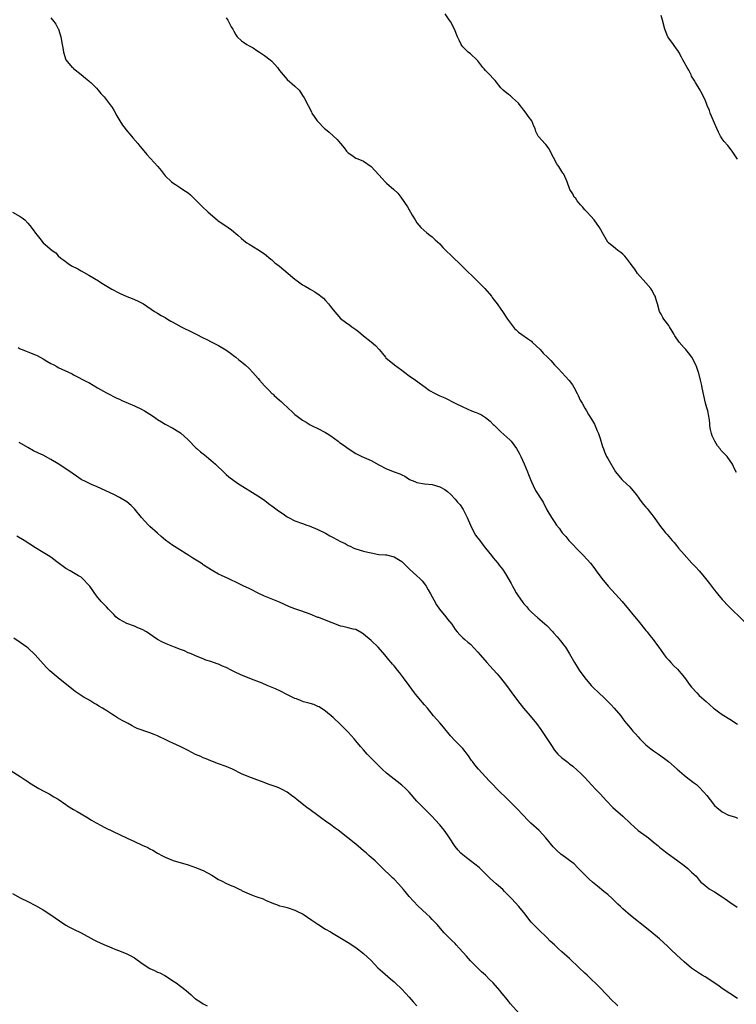
# Model space of a CAD drawing. Units: inches. Extents: x 2655000 to 2658000, y 1560000 to 1561272.
# Drawn here: x 2656983 to 2657171, y 1560587 to 1560845 of the extents above; entities that cross this region are included whole.
import ezdxf

# ---------------------------------------------------------------- set-up
doc = ezdxf.new("R2010")
doc.units = ezdxf.units.IN
doc.header["$MEASUREMENT"] = 0
doc.layers.add('LD26551560_10ft', color=254, linetype='Continuous')

msp = doc.modelspace()

# ---------------------------------------------------------------- linework, layer by layer
at = {"layer": 'LD26551560_10ft'}
for points, elevation in [([(2656991, 1560845.95), (2656991.83, 1560845), (2656992.31, 1560844.31), (2656993, 1560843.1), (2656993.05, 1560843), (2656993.65, 1560841), (2656993.99, 1560839), (2656994.16, 1560838.16), (2656994.36, 1560837), (2656995, 1560834.99), (2656996.66, 1560833), (2656996.85, 1560832.85), (2656997, 1560832.69), (2656999, 1560831.17), (2657000.15, 1560830.15), (2657001, 1560829.46), (2657001.22, 1560829.22), (2657001.48, 1560829), (2657003, 1560827.51), (2657003.47, 1560827), (2657004.15, 1560826.15), (2657005, 1560825.24), (2657006.84, 1560822.84), (2657007, 1560822.61), (2657007.62, 1560821.62), (2657008.33, 1560820.33), (2657009.1, 1560819), (2657009.82, 1560817.82), (2657010.48, 1560817), (2657010.69, 1560816.69), (2657012.17, 1560815), (2657012.53, 1560814.53), (2657013.85, 1560813), (2657014.36, 1560812.36), (2657015, 1560811.62), (2657016.16, 1560810.16), (2657019.12, 1560807), (2657019.95, 1560805.95), (2657021, 1560804.58), (2657022.65, 1560803), (2657023, 1560802.73), (2657023.71, 1560802.29), (2657025, 1560801.45), (2657025.63, 1560801), (2657027, 1560800.08), (2657027.61, 1560799.61), (2657029, 1560798.28), (2657030.59, 1560796.59), (2657032.27, 1560795), (2657034.62, 1560793), (2657034.83, 1560792.83), (2657037.5, 1560791), (2657038.37, 1560790.37), (2657040.01, 1560789), (2657041, 1560788.1), (2657041.61, 1560787.61), (2657042.43, 1560787), (2657043, 1560786.62), (2657045.26, 1560785.26), (2657047, 1560784.11), (2657048.72, 1560782.72), (2657049, 1560782.53), (2657049.79, 1560781.79), (2657051, 1560780.87), (2657053.23, 1560779), (2657055, 1560777.45), (2657055.27, 1560777.27), (2657055.6, 1560777), (2657057, 1560776), (2657057.67, 1560775.67), (2657058.71, 1560775), (2657059, 1560774.83), (2657060.2, 1560774.2), (2657061.38, 1560773.38), (2657061.81, 1560773), (2657062.47, 1560772.47), (2657063, 1560771.92), (2657063.79, 1560771), (2657064.34, 1560770.34), (2657065, 1560769.47), (2657067, 1560767.2), (2657068.23, 1560766.23), (2657069.42, 1560765.42), (2657069.97, 1560765), (2657071, 1560764.27), (2657071.72, 1560763.72), (2657073, 1560762.63), (2657075.04, 1560761.04), (2657076.12, 1560760.12), (2657077.13, 1560759), (2657077.99, 1560757.99), (2657078.76, 1560757), (2657078.88, 1560756.88), (2657081.1, 1560755), (2657083, 1560753.64), (2657083.8, 1560753), (2657085, 1560752.13), (2657086.63, 1560751), (2657089.13, 1560749.13), (2657090.33, 1560748.33), (2657091.6, 1560747.6), (2657093, 1560746.91), (2657094.33, 1560746.33), (2657097.04, 1560744.96), (2657099, 1560743.99), (2657101.32, 1560743), (2657102.56, 1560742.56), (2657103, 1560742.38), (2657103.91, 1560741.91), (2657105, 1560741.21), (2657106.22, 1560740.22), (2657107, 1560739.38), (2657107.2, 1560739.2), (2657107.37, 1560739), (2657109, 1560737.45), (2657111.37, 1560735.37), (2657111.67, 1560735), (2657113.11, 1560733.11), (2657113.83, 1560731.83), (2657114.23, 1560731), (2657115.08, 1560729.08), (2657115.94, 1560727), (2657116.26, 1560726.26), (2657116.74, 1560725), (2657117, 1560724.38), (2657117.42, 1560723.42), (2657118.1, 1560722.1), (2657118.79, 1560721), (2657119, 1560720.62), (2657120.04, 1560719), (2657121.03, 1560717.03), (2657122.25, 1560715), (2657123, 1560713.93), (2657123.61, 1560713), (2657124.24, 1560712.24), (2657125.06, 1560711), (2657125.98, 1560709.98), (2657126.78, 1560709), (2657127.89, 1560707.89), (2657129, 1560706.68), (2657129.86, 1560705.86), (2657130.68, 1560705), (2657132.46, 1560703), (2657133.58, 1560701.58), (2657133.95, 1560701), (2657135.44, 1560699), (2657137.16, 1560697), (2657139.93, 1560693.93), (2657140.75, 1560693), (2657142.44, 1560691), (2657143.58, 1560689.58), (2657145, 1560687.89), (2657147, 1560685.39), (2657147.33, 1560685), (2657148.05, 1560684.05), (2657148.93, 1560683), (2657149.81, 1560681.81), (2657150.37, 1560681), (2657151, 1560680.16), (2657151.83, 1560679), (2657152.34, 1560678.34), (2657153, 1560677.6), (2657153.55, 1560677), (2657154.25, 1560676.25), (2657155.25, 1560675.25), (2657156.2, 1560674.2), (2657157.1, 1560673.1), (2657158.63, 1560671), (2657159, 1560670.53), (2657160.39, 1560669), (2657161, 1560668.38), (2657162.77, 1560666.77), (2657164.75, 1560665), (2657165, 1560664.81), (2657166.07, 1560664.07), (2657167, 1560663.39), (2657169, 1560662.18), (2657171, 1560660.82)], 8310), ([(2657037, 1560845.98), (2657037.4, 1560845.4), (2657038.34, 1560843.66), (2657038.73, 1560843), (2657039, 1560842.49), (2657039.55, 1560841.55), (2657039.91, 1560841), (2657041, 1560839.98), (2657041.57, 1560839.57), (2657042.39, 1560839), (2657043, 1560838.64), (2657044.09, 1560838.09), (2657045, 1560837.46), (2657045.72, 1560837), (2657047, 1560836.13), (2657048.54, 1560835), (2657049, 1560834.61), (2657050.45, 1560833), (2657051, 1560832.21), (2657051.9, 1560831), (2657053, 1560829.85), (2657055, 1560828.1), (2657056.09, 1560827), (2657056.48, 1560826.48), (2657057, 1560825.65), (2657057.45, 1560825), (2657058.46, 1560823), (2657059.33, 1560821.33), (2657059.48, 1560821), (2657060.84, 1560819), (2657061, 1560818.83), (2657062.74, 1560817), (2657063, 1560816.76), (2657063.97, 1560815.97), (2657065, 1560815.01), (2657066.07, 1560814.07), (2657066.96, 1560813), (2657067.93, 1560811.93), (2657068.53, 1560811), (2657069, 1560810.58), (2657069.96, 1560809.96), (2657071, 1560809.24), (2657071.5, 1560809), (2657073, 1560808.39), (2657075, 1560807.02), (2657077, 1560804.81), (2657077.88, 1560803.88), (2657078.65, 1560803), (2657079, 1560802.65), (2657080.9, 1560801), (2657081.99, 1560799.99), (2657082.81, 1560799), (2657084.48, 1560796.48), (2657085.76, 1560794.24), (2657086.5, 1560793), (2657087, 1560792.27), (2657088.04, 1560791), (2657089.62, 1560789.62), (2657090.36, 1560789), (2657091, 1560788.55), (2657091.79, 1560787.79), (2657093, 1560786.72), (2657093.82, 1560785.82), (2657096.82, 1560782.82), (2657097.87, 1560781.87), (2657098.86, 1560780.86), (2657103, 1560776.84), (2657104.79, 1560775), (2657106.5, 1560773), (2657106.71, 1560772.71), (2657107, 1560772.36), (2657108.03, 1560771), (2657109, 1560769.64), (2657109.39, 1560769), (2657110.74, 1560767), (2657112.58, 1560764.58), (2657113, 1560764.18), (2657113.62, 1560763.62), (2657114.45, 1560763), (2657115.96, 1560761.96), (2657117, 1560761.2), (2657117.24, 1560761), (2657119.27, 1560759), (2657120.11, 1560758.11), (2657121.21, 1560757), (2657122.12, 1560756.12), (2657123.09, 1560755), (2657124.04, 1560754.04), (2657124.94, 1560753), (2657126.92, 1560750.92), (2657127.8, 1560749.8), (2657128.23, 1560749), (2657129, 1560747.51), (2657129.25, 1560747), (2657129.8, 1560745.8), (2657130.3, 1560745), (2657131, 1560743.69), (2657131.45, 1560743), (2657131.99, 1560741.99), (2657132.79, 1560740.79), (2657133.51, 1560739.51), (2657133.75, 1560739), (2657134.24, 1560737.76), (2657134.59, 1560737), (2657135, 1560735.75), (2657135.64, 1560733.64), (2657135.87, 1560733), (2657136.19, 1560732.19), (2657136.72, 1560731), (2657137, 1560730.45), (2657139.07, 1560727), (2657140.71, 1560725), (2657141, 1560724.7), (2657142.8, 1560723), (2657144.49, 1560721), (2657145, 1560720.34), (2657145.53, 1560719.53), (2657146.4, 1560718.4), (2657147, 1560717.74), (2657147.32, 1560717.32), (2657147.6, 1560717), (2657148.19, 1560716.19), (2657149.14, 1560715), (2657150.53, 1560713), (2657152.14, 1560711), (2657152.57, 1560710.57), (2657153.88, 1560709), (2657154.43, 1560708.43), (2657155, 1560707.64), (2657155.3, 1560707.3), (2657155.52, 1560707), (2657157, 1560705.27), (2657159.08, 1560703), (2657160.03, 1560702.03), (2657160.93, 1560701), (2657161.93, 1560699.93), (2657163.71, 1560697.71), (2657165, 1560695.94), (2657165.41, 1560695.41), (2657165.75, 1560695), (2657167, 1560693.51), (2657167.48, 1560693), (2657168.23, 1560692.23), (2657173, 1560687.48)], 8320), ([(2657170.77, 1560726.77), (2657170.27, 1560727.73), (2657169.67, 1560729), (2657168.28, 1560731), (2657166.69, 1560732.69), (2657166.47, 1560733), (2657165.81, 1560733.81), (2657165.05, 1560735), (2657164.41, 1560736.41), (2657164.18, 1560737), (2657163.9, 1560738.1), (2657163.75, 1560739), (2657163.79, 1560739.79), (2657163.56, 1560741), (2657163.54, 1560741.54), (2657163.2, 1560743), (2657163, 1560743.71), (2657162.67, 1560745), (2657162.2, 1560747), (2657161.75, 1560749), (2657161.63, 1560749.63), (2657161.31, 1560751), (2657160.86, 1560752.86), (2657160.82, 1560753), (2657160.33, 1560754.33), (2657160.1, 1560755), (2657159.04, 1560757.04), (2657158.17, 1560758.17), (2657157.46, 1560759), (2657157, 1560759.46), (2657155.7, 1560761), (2657154.61, 1560762.61), (2657154.41, 1560763), (2657153.89, 1560763.89), (2657153.22, 1560765), (2657153, 1560765.32), (2657151.73, 1560767), (2657151.46, 1560767.46), (2657151, 1560768.27), (2657150.61, 1560769), (2657150.03, 1560771), (2657149.81, 1560771.81), (2657149.43, 1560773), (2657149.3, 1560773.3), (2657148.56, 1560774.56), (2657148.27, 1560775), (2657147, 1560776.48), (2657144.77, 1560779), (2657144.07, 1560780.07), (2657143.38, 1560781), (2657143, 1560781.59), (2657141.94, 1560783), (2657141.49, 1560783.49), (2657141, 1560784.01), (2657140.46, 1560784.46), (2657139.66, 1560785), (2657139, 1560785.48), (2657137.18, 1560787), (2657137.09, 1560787.09), (2657137, 1560787.22), (2657135.96, 1560789), (2657134.88, 1560791), (2657133.44, 1560793), (2657131.61, 1560795), (2657131.34, 1560795.34), (2657131, 1560795.67), (2657130.42, 1560796.42), (2657129.83, 1560797), (2657129, 1560798.01), (2657128.6, 1560798.6), (2657128.23, 1560799), (2657127.83, 1560799.83), (2657127.04, 1560801), (2657126.36, 1560803), (2657125.46, 1560805), (2657125.26, 1560805.26), (2657124.17, 1560807), (2657123.7, 1560807.7), (2657121.92, 1560811), (2657121.64, 1560811.64), (2657120.78, 1560812.78), (2657120.49, 1560813), (2657119.81, 1560813.81), (2657118.76, 1560815), (2657118.2, 1560816.2), (2657118.01, 1560817), (2657117.61, 1560817.61), (2657117.09, 1560819), (2657116.17, 1560820.17), (2657115.6, 1560821), (2657115, 1560821.75), (2657114.47, 1560822.47), (2657114.04, 1560823), (2657113.6, 1560823.6), (2657112.05, 1560825), (2657111.51, 1560825.51), (2657111, 1560825.85), (2657109.62, 1560827), (2657109, 1560827.64), (2657107.53, 1560829.53), (2657107, 1560830.04), (2657106.12, 1560831), (2657105.57, 1560831.57), (2657105, 1560832.2), (2657104.6, 1560832.6), (2657104.28, 1560833), (2657103, 1560834.71), (2657102.72, 1560835), (2657101, 1560836.53), (2657100.41, 1560837), (2657099, 1560838.34), (2657098.74, 1560838.74), (2657098.55, 1560839), (2657098.09, 1560840.09), (2657097.61, 1560841), (2657096.82, 1560843), (2657095.77, 1560845), (2657095.44, 1560845.44), (2657094.37, 1560847)], 8330), ([(2657171, 1560808.93), (2657169.66, 1560811), (2657169.39, 1560811.39), (2657168.49, 1560812.49), (2657167.54, 1560813.54), (2657167, 1560814.25), (2657166.55, 1560815), (2657166, 1560816), (2657165.59, 1560817), (2657165, 1560818.34), (2657164.22, 1560820.22), (2657163.87, 1560821), (2657163.65, 1560821.65), (2657163.06, 1560823), (2657162.51, 1560824.51), (2657161.37, 1560826.63), (2657161.2, 1560827), (2657159.97, 1560829), (2657159.66, 1560829.66), (2657159, 1560830.71), (2657158.84, 1560831), (2657158.25, 1560832.25), (2657157.8, 1560833), (2657157, 1560834.4), (2657156.71, 1560835), (2657156.34, 1560835.66), (2657155.63, 1560837), (2657155.39, 1560837.39), (2657155, 1560837.88), (2657154.22, 1560839), (2657153, 1560840.63), (2657152.76, 1560841), (2657151.95, 1560843), (2657151.38, 1560845.38), (2657151, 1560846.59)], 8340), ([(2656981.01, 1560795.01), (2656983, 1560793.92), (2656983.55, 1560793.55), (2656984.2, 1560793), (2656985, 1560792.19), (2656985.57, 1560791.57), (2656986.45, 1560790.45), (2656987, 1560789.58), (2656987.42, 1560789), (2656988.15, 1560788.15), (2656988.99, 1560787), (2656991.42, 1560785), (2656992.34, 1560784.34), (2656993, 1560783.63), (2656993.66, 1560783), (2656994.42, 1560782.42), (2656995.57, 1560781.58), (2656996.46, 1560781), (2656998.15, 1560780.15), (2656999, 1560779.7), (2657001, 1560778.57), (2657003.51, 1560777), (2657004.39, 1560776.39), (2657007, 1560774.86), (2657009, 1560773.79), (2657011, 1560772.91), (2657012.38, 1560772.38), (2657013.79, 1560771.79), (2657015, 1560771.17), (2657015.29, 1560771), (2657018.25, 1560769), (2657019, 1560768.58), (2657019.97, 1560767.97), (2657021, 1560767.4), (2657021.63, 1560767), (2657022.49, 1560766.49), (2657023, 1560766.21), (2657023.76, 1560765.76), (2657025.16, 1560765), (2657026.38, 1560764.38), (2657027, 1560764.11), (2657029.1, 1560763.1), (2657031, 1560762.11), (2657031.76, 1560761.76), (2657033.28, 1560761), (2657035, 1560760.12), (2657036.95, 1560758.95), (2657038.12, 1560758.12), (2657039.25, 1560757.25), (2657039.57, 1560757), (2657040.32, 1560756.32), (2657041, 1560755.81), (2657041.43, 1560755.43), (2657041.94, 1560755), (2657043, 1560754.02), (2657043.98, 1560753), (2657045.4, 1560751.4), (2657045.72, 1560751), (2657047, 1560749.56), (2657048.27, 1560748.27), (2657049, 1560747.55), (2657049.3, 1560747.3), (2657049.6, 1560747), (2657051, 1560745.74), (2657051.4, 1560745.4), (2657051.83, 1560745), (2657054.49, 1560742.49), (2657055, 1560742.04), (2657055.58, 1560741.58), (2657056.32, 1560741), (2657057, 1560740.53), (2657057.96, 1560739.96), (2657059, 1560739.3), (2657059.54, 1560739), (2657061, 1560738.3), (2657063, 1560737.3), (2657063.5, 1560737), (2657064.4, 1560736.4), (2657066.33, 1560735), (2657066.7, 1560734.7), (2657067.88, 1560733.88), (2657069, 1560733.07), (2657071, 1560731.79), (2657071.52, 1560731.52), (2657072.59, 1560731), (2657075, 1560729.94), (2657077, 1560728.82), (2657079, 1560727.8), (2657081, 1560727), (2657082.48, 1560726.48), (2657083, 1560726.19), (2657083.83, 1560725.84), (2657085.02, 1560725), (2657086.45, 1560724.45), (2657087, 1560724.19), (2657089, 1560723.85), (2657091, 1560723.63), (2657093, 1560723.04), (2657094.31, 1560722.31), (2657095, 1560721.8), (2657095.86, 1560721), (2657097, 1560719.85), (2657097.67, 1560719), (2657098.29, 1560718.3), (2657099.1, 1560717.1), (2657099.27, 1560716.73), (2657100.19, 1560715), (2657101, 1560713), (2657102.02, 1560711), (2657102.38, 1560710.38), (2657103, 1560709.55), (2657103.45, 1560709), (2657104.11, 1560708.11), (2657105.01, 1560707), (2657106.53, 1560705), (2657107, 1560704.47), (2657108.16, 1560703), (2657108.55, 1560702.55), (2657109.42, 1560701.42), (2657110.23, 1560700.23), (2657111.71, 1560697.71), (2657112.08, 1560697), (2657112.42, 1560696.42), (2657113, 1560695.29), (2657113.54, 1560694.46), (2657114.54, 1560693), (2657114.75, 1560692.75), (2657115, 1560692.38), (2657115.67, 1560691.67), (2657116.22, 1560691), (2657117, 1560690.17), (2657118.72, 1560688.72), (2657121, 1560686.73), (2657122.61, 1560685), (2657122.81, 1560684.81), (2657123.74, 1560683.74), (2657124.66, 1560682.66), (2657125.54, 1560681.54), (2657125.91, 1560681), (2657127, 1560679.28), (2657128.25, 1560677), (2657128.54, 1560676.54), (2657129, 1560675.87), (2657129.55, 1560675), (2657131.01, 1560673), (2657132.68, 1560671), (2657133, 1560670.65), (2657134.83, 1560668.83), (2657135.87, 1560667.87), (2657136.76, 1560667), (2657137.88, 1560665.88), (2657138.72, 1560665), (2657140.41, 1560663), (2657141, 1560662.22), (2657141.5, 1560661.5), (2657141.89, 1560661), (2657143, 1560659.74), (2657143.32, 1560659.32), (2657143.59, 1560659), (2657144.26, 1560658.26), (2657145, 1560657.49), (2657145.44, 1560657), (2657147, 1560655.45), (2657148.34, 1560654.34), (2657149, 1560653.85), (2657150.31, 1560653), (2657151.86, 1560651.86), (2657152.96, 1560651), (2657155.2, 1560649), (2657157, 1560647.43), (2657157.6, 1560647), (2657159.5, 1560645.5), (2657160.24, 1560645), (2657161, 1560644.32), (2657162.23, 1560643), (2657163, 1560642.1), (2657163.85, 1560641), (2657165, 1560639.55), (2657165.58, 1560639), (2657167, 1560637.83), (2657168.7, 1560637), (2657169, 1560636.89), (2657170.45, 1560636.45), (2657171, 1560636.2)], 8300), ([(2656982.44, 1560759.56), (2656983, 1560759.22), (2656983.52, 1560759), (2656984.6, 1560758.6), (2656985, 1560758.47), (2656987, 1560757.65), (2656987.44, 1560757.44), (2656988.25, 1560757), (2656989, 1560756.57), (2656989.98, 1560755.98), (2656991, 1560755.41), (2656991.81, 1560755), (2656992.58, 1560754.58), (2656993, 1560754.36), (2656996.62, 1560752.62), (2656997, 1560752.41), (2657000.58, 1560750.58), (2657001, 1560750.35), (2657003.25, 1560749), (2657005.65, 1560747.65), (2657008.3, 1560746.3), (2657009, 1560745.99), (2657009.67, 1560745.67), (2657011.29, 1560745), (2657013, 1560744.25), (2657015, 1560743.33), (2657015.59, 1560743), (2657017, 1560742.13), (2657017.68, 1560741.68), (2657018.6, 1560741), (2657019, 1560740.73), (2657020.08, 1560740.08), (2657021, 1560739.51), (2657023, 1560738.45), (2657024.58, 1560737.42), (2657025, 1560737.17), (2657027, 1560735.36), (2657029.17, 1560733.17), (2657029.4, 1560733), (2657030.24, 1560732.24), (2657031, 1560731.68), (2657031.88, 1560731), (2657032.48, 1560730.48), (2657033, 1560730.07), (2657034.16, 1560729), (2657036.62, 1560726.62), (2657037, 1560726.31), (2657037.7, 1560725.7), (2657039.99, 1560723.99), (2657045.32, 1560720.68), (2657047, 1560719.52), (2657047.69, 1560719), (2657048.41, 1560718.41), (2657049, 1560718.03), (2657050.74, 1560716.74), (2657051.96, 1560715.96), (2657053, 1560715.19), (2657053.33, 1560715), (2657055, 1560714.14), (2657057, 1560713.4), (2657058.14, 1560713), (2657058.79, 1560712.79), (2657061, 1560711.87), (2657063, 1560710.87), (2657064.18, 1560710.18), (2657065, 1560709.78), (2657067, 1560708.71), (2657068.16, 1560708.17), (2657069, 1560707.67), (2657069.49, 1560707.49), (2657070.46, 1560707), (2657071, 1560706.75), (2657073, 1560706.18), (2657074.1, 1560705.9), (2657075, 1560705.7), (2657077, 1560705.34), (2657078.79, 1560705.21), (2657079, 1560705.18), (2657081, 1560704.73), (2657081.75, 1560704.25), (2657083, 1560703.48), (2657083.5, 1560703), (2657084.24, 1560702.24), (2657085, 1560701.51), (2657087, 1560699.72), (2657087.77, 1560699), (2657088.38, 1560698.38), (2657089, 1560697.59), (2657089.42, 1560697), (2657089.95, 1560696.05), (2657090.57, 1560695), (2657091.4, 1560693.4), (2657092.11, 1560692.11), (2657092.94, 1560690.94), (2657094.55, 1560689), (2657095, 1560688.39), (2657096.1, 1560687), (2657097, 1560685.64), (2657097.55, 1560685), (2657098.24, 1560684.24), (2657099, 1560683.47), (2657099.54, 1560683), (2657100.36, 1560682.36), (2657101, 1560681.79), (2657103, 1560679.74), (2657103.58, 1560679), (2657105.29, 1560677), (2657106.1, 1560676.1), (2657107, 1560675.16), (2657108.03, 1560674.03), (2657108.93, 1560673), (2657110.44, 1560671), (2657111.83, 1560669), (2657113.32, 1560667), (2657114.96, 1560665), (2657116.7, 1560663), (2657118.32, 1560661), (2657119.45, 1560659.45), (2657122.4, 1560655), (2657123, 1560654.13), (2657123.95, 1560653), (2657125, 1560651.99), (2657125.58, 1560651.58), (2657126.29, 1560651), (2657126.72, 1560650.72), (2657127, 1560650.47), (2657127.85, 1560649.85), (2657129, 1560648.8), (2657129.91, 1560647.91), (2657130.9, 1560646.9), (2657133.82, 1560643.82), (2657135, 1560642.59), (2657136.71, 1560640.71), (2657138.36, 1560639), (2657139, 1560638.38), (2657141, 1560636.67), (2657143, 1560634.81), (2657143.91, 1560633.91), (2657145, 1560632.99), (2657147.7, 1560631), (2657149, 1560629.94), (2657150.1, 1560629), (2657150.57, 1560628.57), (2657151, 1560628.23), (2657151.67, 1560627.67), (2657152.57, 1560627), (2657152.81, 1560626.81), (2657155, 1560625.26), (2657155.38, 1560625), (2657157, 1560623.75), (2657158.02, 1560623), (2657159, 1560622.03), (2657160.14, 1560621), (2657161, 1560619.92), (2657161.44, 1560619.44), (2657162, 1560619), (2657162.5, 1560618.5), (2657163, 1560618.15), (2657163.63, 1560617.63), (2657164.78, 1560617), (2657165, 1560616.89), (2657167, 1560615.6), (2657167.78, 1560615), (2657169, 1560614.15), (2657170.9, 1560612.9)], 8290), ([(2657171, 1560588.88), (2657169, 1560590.19), (2657167, 1560591.58), (2657166.19, 1560592.19), (2657163.8, 1560593.8), (2657162.57, 1560594.57), (2657161.79, 1560595), (2657161.3, 1560595.3), (2657159, 1560596.85), (2657157, 1560598.54), (2657155, 1560600.37), (2657153.66, 1560601.66), (2657152.65, 1560602.65), (2657150.56, 1560604.56), (2657150.06, 1560605), (2657147.61, 1560607), (2657143, 1560610.7), (2657141, 1560612.39), (2657140.68, 1560612.68), (2657140.35, 1560613), (2657139.63, 1560613.63), (2657138.25, 1560615), (2657137, 1560616.16), (2657136.01, 1560617), (2657134.34, 1560618.34), (2657133, 1560619.44), (2657132.18, 1560620.18), (2657131.32, 1560621), (2657129.21, 1560623.21), (2657128.18, 1560624.18), (2657127, 1560625.12), (2657125.9, 1560625.9), (2657124.75, 1560626.75), (2657123.67, 1560627.67), (2657122.69, 1560628.69), (2657120.81, 1560631), (2657119, 1560632.98), (2657116.87, 1560634.87), (2657115.87, 1560635.87), (2657115, 1560636.83), (2657113, 1560638.94), (2657109.92, 1560641.92), (2657109, 1560642.86), (2657107.91, 1560643.91), (2657106.89, 1560645), (2657105.95, 1560645.95), (2657103.09, 1560649), (2657102.16, 1560650.16), (2657101.55, 1560651), (2657101.34, 1560651.34), (2657100.52, 1560652.52), (2657099, 1560654.45), (2657097, 1560656.45), (2657095.77, 1560657.77), (2657094, 1560660), (2657093, 1560661.15), (2657091.3, 1560663), (2657089.75, 1560665), (2657089, 1560665.87), (2657088.49, 1560666.49), (2657088.03, 1560667), (2657086.65, 1560668.65), (2657086.37, 1560669), (2657085, 1560670.93), (2657083.47, 1560673), (2657082.39, 1560674.39), (2657081.94, 1560675), (2657081, 1560676.08), (2657080.58, 1560676.58), (2657080.26, 1560677), (2657079.67, 1560677.67), (2657078.58, 1560679), (2657076.84, 1560681), (2657075, 1560682.72), (2657073, 1560684.44), (2657072.66, 1560684.66), (2657071, 1560685.61), (2657070.26, 1560685.74), (2657069, 1560686.1), (2657067.6, 1560686.4), (2657067, 1560686.55), (2657065, 1560687.27), (2657064.54, 1560687.46), (2657061.25, 1560688.75), (2657061, 1560688.83), (2657059, 1560689.63), (2657056.55, 1560690.55), (2657055, 1560691.1), (2657053.63, 1560691.63), (2657051, 1560692.81), (2657047, 1560694.37), (2657045.71, 1560695), (2657043, 1560696.37), (2657041.64, 1560697), (2657040.36, 1560697.64), (2657037.53, 1560699), (2657035.78, 1560699.78), (2657035, 1560700.16), (2657033.54, 1560701), (2657031.95, 1560701.95), (2657031, 1560702.63), (2657030.76, 1560702.76), (2657030.43, 1560703), (2657028.3, 1560704.3), (2657027.25, 1560705), (2657024.11, 1560707), (2657023.41, 1560707.41), (2657023, 1560707.68), (2657021.07, 1560709.07), (2657019.99, 1560709.99), (2657019, 1560710.9), (2657017, 1560712.67), (2657016.66, 1560713), (2657014.82, 1560715), (2657013, 1560717.24), (2657012.11, 1560718.11), (2657011, 1560719.08), (2657009, 1560720.26), (2657007.54, 1560721), (2657003.22, 1560723), (2657001.69, 1560723.69), (2657001, 1560723.96), (2657000.32, 1560724.32), (2656999, 1560724.96), (2656997.8, 1560725.8), (2656996.59, 1560726.59), (2656995, 1560727.77), (2656993, 1560729.07), (2656991, 1560730.24), (2656989, 1560731.3), (2656987.84, 1560731.84), (2656986.51, 1560732.51), (2656985, 1560733.35), (2656982.7, 1560734.7)], 8280), ([(2657139.61, 1560587), (2657139, 1560587.57), (2657138.28, 1560588.28), (2657135, 1560591.7), (2657131.63, 1560595), (2657131, 1560595.56), (2657129.53, 1560597), (2657127, 1560599.41), (2657125, 1560601.18), (2657124.01, 1560602.01), (2657123.06, 1560603), (2657121.95, 1560603.95), (2657121, 1560604.95), (2657118.83, 1560607), (2657116.97, 1560608.97), (2657116.05, 1560610.05), (2657115.32, 1560611), (2657113.66, 1560613), (2657111.9, 1560615), (2657111, 1560615.95), (2657109.96, 1560617), (2657109.47, 1560617.47), (2657108.41, 1560618.41), (2657107.77, 1560619), (2657106.29, 1560620.29), (2657105.62, 1560621), (2657103.58, 1560623), (2657103.27, 1560623.27), (2657099.92, 1560625.92), (2657099, 1560626.59), (2657098.53, 1560627), (2657097.82, 1560627.82), (2657097, 1560628.74), (2657096.8, 1560629), (2657095.57, 1560631), (2657095, 1560631.86), (2657094.15, 1560633), (2657093, 1560634.42), (2657091.76, 1560635.76), (2657091, 1560636.62), (2657090.64, 1560637), (2657088.61, 1560639), (2657087, 1560640.63), (2657084.95, 1560643), (2657083.99, 1560643.99), (2657083, 1560644.88), (2657081.81, 1560645.81), (2657081, 1560646.41), (2657080.24, 1560647), (2657079, 1560648), (2657077.91, 1560649), (2657077.47, 1560649.47), (2657077, 1560649.88), (2657076.46, 1560650.46), (2657075, 1560651.95), (2657074.47, 1560652.47), (2657073.97, 1560653), (2657073, 1560654.08), (2657072.2, 1560655), (2657071, 1560656.48), (2657070.51, 1560657), (2657069, 1560658.69), (2657067.84, 1560659.84), (2657067, 1560660.75), (2657065, 1560662.57), (2657063, 1560664.25), (2657061.35, 1560665.35), (2657061, 1560665.48), (2657060, 1560666), (2657059, 1560666.23), (2657057.29, 1560666.71), (2657056.48, 1560667), (2657055.43, 1560667.43), (2657055, 1560667.59), (2657052.73, 1560668.73), (2657051.42, 1560669.42), (2657049.91, 1560670.09), (2657047.74, 1560671), (2657046.4, 1560671.6), (2657045, 1560672.14), (2657044.36, 1560672.36), (2657041, 1560673.68), (2657039, 1560674.65), (2657038.34, 1560675), (2657037, 1560675.65), (2657036.03, 1560676.03), (2657035, 1560676.56), (2657034.65, 1560676.65), (2657033, 1560677.28), (2657031.64, 1560677.64), (2657031, 1560677.92), (2657029, 1560678.72), (2657028.39, 1560679), (2657027.42, 1560679.42), (2657027, 1560679.57), (2657026.03, 1560680.03), (2657025, 1560680.41), (2657023.47, 1560681), (2657021.67, 1560681.67), (2657020.29, 1560682.29), (2657019, 1560683), (2657017.85, 1560683.85), (2657017, 1560684.45), (2657016.14, 1560685), (2657015, 1560685.65), (2657013.88, 1560686.12), (2657013, 1560686.54), (2657011, 1560687.25), (2657009, 1560688.26), (2657008.57, 1560688.57), (2657008.05, 1560689), (2657007.56, 1560689.56), (2657007, 1560690.1), (2657006.58, 1560690.58), (2657006.13, 1560691), (2657005.61, 1560691.61), (2657005, 1560692.22), (2657004.25, 1560693), (2657003, 1560694.49), (2657001.22, 1560697), (2657001, 1560697.29), (2656999.38, 1560699), (2656999.18, 1560699.18), (2656999, 1560699.32), (2656998.26, 1560699.74), (2656997, 1560700.5), (2656996.09, 1560701), (2656995, 1560701.67), (2656992.59, 1560703.41), (2656991, 1560704.58), (2656990.36, 1560705), (2656989, 1560705.85), (2656987.03, 1560707.03), (2656984.04, 1560709), (2656982.09, 1560710.09)], 8270), ([(2657113.81, 1560585), (2657111.56, 1560587.56), (2657111, 1560588.23), (2657110.62, 1560588.62), (2657109, 1560590.68), (2657108.7, 1560591), (2657107, 1560592.99), (2657105.96, 1560593.96), (2657105.01, 1560595), (2657103.95, 1560595.95), (2657103, 1560596.84), (2657101, 1560598.83), (2657099.98, 1560599.98), (2657099.13, 1560601), (2657098.1, 1560602.1), (2657097.29, 1560603), (2657097, 1560603.31), (2657096.13, 1560604.13), (2657094.16, 1560606.16), (2657092.29, 1560608.29), (2657091, 1560609.66), (2657090.34, 1560610.34), (2657089.6, 1560611), (2657087.23, 1560613.23), (2657085, 1560615.68), (2657083.87, 1560617), (2657083.45, 1560617.45), (2657082.14, 1560619), (2657081, 1560620.19), (2657080.58, 1560620.58), (2657080.16, 1560621), (2657078.03, 1560623), (2657077, 1560624.08), (2657076.03, 1560625), (2657075.48, 1560625.48), (2657075, 1560625.92), (2657074.4, 1560626.4), (2657073.76, 1560627), (2657073.33, 1560627.33), (2657073, 1560627.65), (2657072.26, 1560628.26), (2657071, 1560629.37), (2657068.89, 1560631), (2657066.36, 1560633), (2657065.58, 1560633.58), (2657064.41, 1560634.41), (2657063, 1560635.43), (2657062.06, 1560636.06), (2657061, 1560636.88), (2657059, 1560638.37), (2657058.11, 1560639), (2657055.59, 1560641), (2657055, 1560641.5), (2657054.16, 1560642.16), (2657053, 1560642.99), (2657051.7, 1560643.7), (2657051, 1560644.04), (2657050.32, 1560644.32), (2657048.3, 1560645), (2657046.22, 1560645.78), (2657045, 1560646.27), (2657042.97, 1560647), (2657041, 1560647.83), (2657038.65, 1560649), (2657037, 1560649.71), (2657035, 1560650.47), (2657033, 1560651.19), (2657031.72, 1560651.72), (2657031, 1560651.99), (2657030.32, 1560652.32), (2657029, 1560652.91), (2657027, 1560653.91), (2657024.94, 1560655), (2657023, 1560655.89), (2657022.21, 1560656.21), (2657021, 1560656.81), (2657019.49, 1560657.49), (2657019, 1560657.73), (2657018.09, 1560658.09), (2657017, 1560658.55), (2657013.69, 1560659.69), (2657013, 1560660.04), (2657012.35, 1560660.35), (2657011.28, 1560661), (2657009.75, 1560661.75), (2657008.49, 1560662.49), (2657007.74, 1560663), (2657007, 1560663.42), (2657005.69, 1560664.31), (2657004.61, 1560665), (2657003.58, 1560665.58), (2657003, 1560666), (2657002.33, 1560666.33), (2657001.3, 1560667), (2657001.1, 1560667.1), (2657001, 1560667.18), (2656999.81, 1560667.81), (2656997.42, 1560669.42), (2656997, 1560669.75), (2656993, 1560672.96), (2656990.8, 1560674.8), (2656990.61, 1560675), (2656989.78, 1560675.78), (2656986.91, 1560679), (2656985, 1560680.81), (2656984.76, 1560681), (2656983, 1560682.27), (2656981.33, 1560683.33)], 8260), ([(2656980.64, 1560648.64), (2656983, 1560647.15), (2656984.27, 1560646.27), (2656985, 1560645.78), (2656985.45, 1560645.45), (2656987, 1560644.46), (2656987.93, 1560643.93), (2656989, 1560643.37), (2656989.76, 1560643), (2656990.56, 1560642.56), (2656991.81, 1560641.81), (2656993, 1560641.14), (2656995, 1560639.73), (2656995.41, 1560639.41), (2656997, 1560638.42), (2656997.9, 1560637.9), (2657000.48, 1560636.48), (2657001.71, 1560635.7), (2657002.91, 1560635), (2657004.24, 1560634.24), (2657005, 1560633.86), (2657005.56, 1560633.56), (2657009, 1560631.92), (2657011.02, 1560630.98), (2657013, 1560630.03), (2657015, 1560629.11), (2657016.48, 1560628.48), (2657017, 1560628.17), (2657017.79, 1560627.79), (2657019.04, 1560627), (2657020.34, 1560626.34), (2657021, 1560625.97), (2657023.08, 1560625.08), (2657027, 1560623.98), (2657029, 1560623.29), (2657031, 1560622.43), (2657033.24, 1560621.24), (2657035, 1560620.14), (2657035.74, 1560619.74), (2657037.08, 1560619.08), (2657038.46, 1560618.46), (2657039, 1560618.25), (2657040.4, 1560617.6), (2657041, 1560617.29), (2657041.18, 1560617.18), (2657043, 1560616.35), (2657044.04, 1560615.96), (2657045, 1560615.58), (2657046.66, 1560615), (2657047.28, 1560614.72), (2657049, 1560614), (2657050.62, 1560613.38), (2657051, 1560613.25), (2657051.91, 1560613), (2657053, 1560612.73), (2657055, 1560612.09), (2657055.71, 1560611.71), (2657057, 1560611.09), (2657057.15, 1560611), (2657059.49, 1560609.49), (2657061, 1560608.41), (2657063, 1560607.13), (2657064.35, 1560606.35), (2657065, 1560606), (2657069, 1560603.59), (2657071, 1560602.25), (2657073, 1560600.68), (2657075, 1560598.85), (2657076.79, 1560597), (2657077.93, 1560595.93), (2657080.06, 1560594.06), (2657081, 1560593.29), (2657081.32, 1560593), (2657083, 1560591.37), (2657085, 1560589.28), (2657086.05, 1560588.05), (2657086.98, 1560587)], 8250), ([(2656981, 1560616.4), (2656983, 1560615.3), (2656985, 1560614.33), (2656987, 1560613.32), (2656989, 1560612.15), (2656991, 1560610.88), (2656993.3, 1560609.3), (2656995, 1560608.16), (2656995.74, 1560607.74), (2656997, 1560607.08), (2656999, 1560606.1), (2657002.28, 1560604.28), (2657003, 1560603.94), (2657004.91, 1560603.09), (2657006.45, 1560602.45), (2657007, 1560602.19), (2657007.85, 1560601.85), (2657009, 1560601.37), (2657011, 1560600.61), (2657011.82, 1560600.19), (2657013, 1560599.6), (2657015, 1560598.1), (2657017, 1560596.78), (2657018.25, 1560596.25), (2657019, 1560595.85), (2657019.62, 1560595.62), (2657020.92, 1560594.92), (2657022.12, 1560594.12), (2657023, 1560593.58), (2657023.85, 1560593), (2657025, 1560592.19), (2657026.5, 1560591), (2657027.84, 1560589.84), (2657028.72, 1560589), (2657028.88, 1560588.88), (2657029, 1560588.79), (2657030.11, 1560588.11), (2657031, 1560587.51), (2657032.04, 1560587)], 8240)]:
    msp.add_lwpolyline(points, dxfattribs=dict(at, elevation=elevation))

doc.saveas('drawing.dxf')
